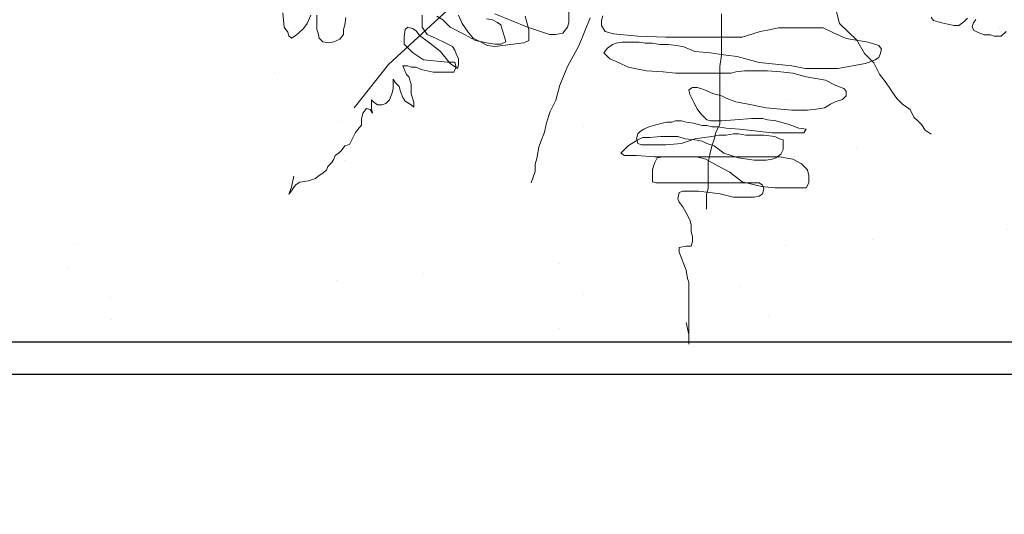
# Model space of a CAD drawing. Units: millimetres. Extents: x 2888 to 3492, y 426 to 572.
# Drawn here: x 2912 to 2915, y 527 to 529 of the extents above; entities that cross this region are included whole.
import ezdxf

# ---------------------------------------------------------------- set-up
doc = ezdxf.new("R2010")
doc.units = ezdxf.units.MM
doc.layers.add('15', color=7, linetype='Continuous', true_color=0x698c45)
doc.layers.add('455', color=7, linetype='Continuous', lineweight=9, true_color=0x575757)
pattern_1 = [(34.349935, (-180.03555, -0.3656), (0.02183553, 0.97910598), [0, -0.77216, 0, -0.8636, 0, -0.8255]), (4.349935, (-180.0355, -0.3656), (0.9764691, 1.3820802), [0, -0.41656, 0, -0.69596, 0, -0.2667]), (324.349935, (-180.6594, -0.3313), (1.57975237, -0.08406212), [0, -0.254, 0, -0.9144, 0, -1.1938]), (314.349935, (-180.6594, -0.3313), (1.549306, 0.3612681), [0, -0.127, 0, -0.59944, 0, -0.6858])]

# ---------------------------------------------------------------- blocks, each defined once
blk = doc.blocks.new('a')
at = {"layer": '455', "linetype": 'Continuous'}
for p, q in [((3.1345, -1.9649), (3.1696, -2.1031)), ((1.9228, -2.026), (1.9228, -2.0985)), ((0.6123, -2.1208), (0.6067, -2.0539)), ((0.735, -2.0651), (0.7182, -2.1041)), ((0.7629, -2.1041), (0.7629, -2.0651)), ((0.8967, -2.0762), (0.8911, -2.1097)), ((1.0926, -2.2932), (1.3643, -2.0426)), ((1.248, -2.0651), (1.248, -2.0985)), ((1.3428, -2.0874), (1.315, -2.0706)), ((1.4321, -2.1041), (1.4153, -2.0651)), ((1.5436, -2.0818), (1.5715, -2.0874)), ((1.7332, -2.1208), (1.5826, -2.0595)), ((1.7221, -2.0706), (1.7276, -2.0929)), ((2.0215, -2.0772), (1.969, -2.2068)), ((2.079, -2.0684), (2.0734, -2.0904)), ((2.6262, -2.0599), (2.6262, -2.1204)), ((3.5903, -2.0739), (3.6014, -2.0904)), ((3.7408, -2.0959), (3.7576, -2.0794)), ((3.7966, -2.0849), (3.7854, -2.1014)), ((0.629, -2.1431), (0.6123, -2.1208)), ((0.7015, -2.1264), (0.6792, -2.1487)), ((0.7182, -2.1041), (0.7015, -2.1264)), ((0.7629, -2.132), (0.7629, -2.1041)), ((0.8911, -2.1097), (0.8855, -2.132)), ((1.1811, -2.1208), (1.17, -2.132)), ((1.2034, -2.1264), (1.1811, -2.1208)), ((1.2201, -2.1376), (1.2034, -2.1264)), ((1.248, -2.0985), (1.248, -2.1208)), ((1.248, -2.1208), (1.2703, -2.1543)), ((1.3763, -2.1208), (1.3428, -2.0874)), ((1.4432, -2.1543), (1.3763, -2.1208)), ((1.4599, -2.1431), (1.4321, -2.1041)), ((1.5715, -2.0874), (1.5938, -2.0985)), ((1.5938, -2.0985), (1.6105, -2.1097)), ((1.6105, -2.1097), (1.6161, -2.132)), ((1.7276, -2.0929), (1.7332, -2.1097)), ((1.7332, -2.1097), (1.7388, -2.132)), ((1.8336, -2.1543), (1.7332, -2.1208)), ((1.9172, -2.1208), (1.8949, -2.1487)), ((1.9228, -2.0985), (1.9172, -2.1208)), ((2.0734, -2.0904), (2.0734, -2.1124)), ((2.0734, -2.1124), (2.0901, -2.1399)), ((2.6262, -2.1204), (2.6262, -2.155)), ((2.8374, -2.1344), (2.8876, -2.1234)), ((2.8876, -2.1234), (2.9434, -2.1234)), ((2.9434, -2.1234), (3.0214, -2.1234)), ((3.0214, -2.1234), (3.0939, -2.1234)), ((3.0939, -2.1234), (3.1385, -2.1454)), ((3.1696, -2.1031), (3.2484, -2.1809)), ((3.6014, -2.0904), (3.6237, -2.0959)), ((3.6237, -2.0959), (3.6405, -2.1014)), ((3.6405, -2.1014), (3.6683, -2.1069)), ((3.6683, -2.1069), (3.6962, -2.1124)), ((3.6962, -2.1124), (3.7185, -2.1124)), ((3.7185, -2.1124), (3.7408, -2.0959)), ((3.7854, -2.1014), (3.7799, -2.1179)), ((3.7799, -2.1179), (3.7854, -2.1344)), ((0.6346, -2.1599), (0.629, -2.1431)), ((0.6457, -2.171), (0.6346, -2.1599)), ((0.6625, -2.1599), (0.6457, -2.171)), ((0.6792, -2.1487), (0.6625, -2.1599)), ((0.7684, -2.1487), (0.7629, -2.132)), ((0.774, -2.171), (0.7684, -2.1487)), ((0.7907, -2.1877), (0.774, -2.171)), ((0.8855, -2.1543), (0.8688, -2.1766)), ((0.8855, -2.132), (0.8855, -2.1543)), ((1.17, -2.132), (1.1644, -2.1654)), ((1.1644, -2.1654), (1.1644, -2.1989)), ((1.2369, -2.1599), (1.2201, -2.1376)), ((1.2759, -2.1877), (1.2369, -2.1599)), ((1.2703, -2.1543), (1.3094, -2.171)), ((1.3094, -2.171), (1.354, -2.1933)), ((1.4934, -2.1822), (1.4432, -2.1543)), ((1.4823, -2.171), (1.4599, -2.1431)), ((1.5157, -2.1877), (1.4823, -2.171)), ((1.6161, -2.132), (1.6273, -2.1654)), ((1.6273, -2.1654), (1.6328, -2.1877)), ((1.7388, -2.132), (1.7388, -2.1543)), ((1.7388, -2.1543), (1.7388, -2.1822)), ((1.8615, -2.1543), (1.8336, -2.1543)), ((1.8949, -2.1487), (1.8615, -2.1543)), ((2.0901, -2.1399), (2.1292, -2.1509)), ((2.1292, -2.1509), (2.2407, -2.1619)), ((2.2407, -2.1619), (2.369, -2.1674)), ((2.369, -2.1674), (2.5363, -2.1674)), ((2.5363, -2.1674), (2.6645, -2.1674)), ((2.6262, -2.155), (2.6262, -2.1895)), ((2.6645, -2.1674), (2.7203, -2.1674)), ((2.7203, -2.1674), (2.7705, -2.1509)), ((2.7705, -2.1509), (2.8039, -2.1399)), ((2.8039, -2.1399), (2.8374, -2.1344)), ((3.1385, -2.1454), (3.1999, -2.1729)), ((3.1999, -2.1729), (3.3003, -2.1894)), ((3.7854, -2.1344), (3.8078, -2.1454)), ((3.8078, -2.1454), (3.8356, -2.1564)), ((3.8356, -2.1564), (3.8635, -2.1564)), ((3.8635, -2.1564), (3.8803, -2.1619)), ((3.8803, -2.1619), (3.9137, -2.1619)), ((3.9137, -2.1619), (3.936, -2.1399)), ((0.8186, -2.1933), (0.7907, -2.1877)), ((0.8409, -2.1877), (0.8186, -2.1933)), ((0.8688, -2.1766), (0.8409, -2.1877)), ((1.1644, -2.1989), (1.1755, -2.2101)), ((1.1755, -2.2101), (1.2034, -2.2379)), ((1.3317, -2.2324), (1.2759, -2.1877)), ((1.354, -2.1933), (1.3874, -2.2101)), ((1.3874, -2.2101), (1.3986, -2.2268)), ((1.5436, -2.1933), (1.4934, -2.1822)), ((1.5492, -2.2045), (1.5157, -2.1877)), ((1.5826, -2.1989), (1.5436, -2.1933)), ((1.5826, -2.2101), (1.5492, -2.2045)), ((1.6663, -2.1989), (1.5826, -2.2101)), ((1.6105, -2.1989), (1.5826, -2.1989)), ((1.6328, -2.1877), (1.6105, -2.1989)), ((1.7165, -2.1933), (1.6663, -2.1989)), ((1.7388, -2.1822), (1.7165, -2.1933)), ((1.969, -2.2068), (1.9164, -2.3018)), ((2.1013, -2.2168), (2.0845, -2.2388)), ((2.1236, -2.2003), (2.1013, -2.2168)), ((2.1403, -2.1949), (2.1236, -2.2003)), ((2.1682, -2.1894), (2.1403, -2.1949)), ((2.2072, -2.1894), (2.1682, -2.1894)), ((2.2463, -2.1894), (2.2072, -2.1894)), ((2.2742, -2.1949), (2.2463, -2.1894)), ((2.3076, -2.1949), (2.2742, -2.1949)), ((2.3411, -2.2003), (2.3076, -2.1949)), ((2.3801, -2.2003), (2.3411, -2.2003)), ((2.4191, -2.2058), (2.3801, -2.2003)), ((2.4526, -2.2113), (2.4191, -2.2058)), ((2.5028, -2.2333), (2.4526, -2.2113)), ((2.6262, -2.1895), (2.6262, -2.25)), ((3.2484, -2.1809), (3.2835, -2.2414)), ((3.3003, -2.1894), (3.3505, -2.2058)), ((3.3505, -2.2058), (3.3616, -2.2223)), ((1.2034, -2.2379), (1.2536, -2.2714)), ((1.3763, -2.2881), (1.3317, -2.2324)), ((1.3986, -2.2268), (1.4042, -2.2435)), ((1.4042, -2.2435), (1.4153, -2.2658)), ((1.4153, -2.2658), (1.4153, -2.2937)), ((2.0845, -2.2388), (2.1124, -2.2663)), ((2.5753, -2.2388), (2.5028, -2.2333)), ((2.6143, -2.2443), (2.5753, -2.2388)), ((2.6478, -2.2498), (2.6143, -2.2443)), ((2.6262, -2.25), (2.6175, -2.3018)), ((2.698, -2.2553), (2.6478, -2.2498)), ((2.7984, -2.2828), (2.698, -2.2553)), ((3.2835, -2.2414), (3.3273, -2.2845)), ((3.3505, -2.2608), (3.3337, -2.2718)), ((3.356, -2.2443), (3.3505, -2.2608)), ((3.3616, -2.2223), (3.356, -2.2443)), ((0.9349, -2.4919), (1.0926, -2.2932)), ((1.1811, -2.2993), (1.1588, -2.2993)), ((1.1588, -2.2993), (1.1755, -2.3383)), ((1.1978, -2.3049), (1.1811, -2.2993)), ((1.2201, -2.3049), (1.1978, -2.3049)), ((1.2425, -2.316), (1.2201, -2.3049)), ((1.2536, -2.2714), (1.3651, -2.2826)), ((1.3651, -2.2826), (1.3986, -2.2826)), ((1.4098, -2.3104), (1.3763, -2.2881)), ((1.4042, -2.3049), (1.393, -2.3272)), ((1.3986, -2.2826), (1.4042, -2.3049)), ((1.4153, -2.2937), (1.4098, -2.3104)), ((1.9164, -2.3018), (1.8813, -2.3882)), ((2.1124, -2.2663), (2.1515, -2.2828)), ((2.1515, -2.2828), (2.1961, -2.3048)), ((2.1961, -2.3048), (2.2797, -2.3213)), ((2.6175, -2.3018), (2.6175, -2.3364)), ((2.9489, -2.2993), (2.7984, -2.2828)), ((3.0103, -2.3103), (2.9489, -2.2993)), ((3.0437, -2.3103), (3.0103, -2.3103)), ((3.0716, -2.3103), (3.0437, -2.3103)), ((3.1609, -2.3103), (3.0716, -2.3103)), ((3.2891, -2.2883), (3.1609, -2.3103)), ((3.3337, -2.2718), (3.2891, -2.2883)), ((3.3273, -2.2845), (3.3536, -2.3364)), ((1.1755, -2.3383), (1.1867, -2.3495)), ((1.1867, -2.3495), (1.1978, -2.3829)), ((1.2982, -2.3272), (1.2425, -2.316)), ((1.3484, -2.3272), (1.2982, -2.3272)), ((1.393, -2.3272), (1.3484, -2.3272)), ((2.2797, -2.3213), (2.3578, -2.3268)), ((2.3578, -2.3268), (2.4136, -2.3323)), ((2.4136, -2.3323), (2.514, -2.3323)), ((2.514, -2.3323), (2.5864, -2.3323)), ((2.5864, -2.3323), (2.6478, -2.3323)), ((2.6175, -2.3364), (2.6175, -2.3969)), ((2.6478, -2.3323), (2.6701, -2.3323)), ((2.6701, -2.3323), (2.6924, -2.3268)), ((2.6924, -2.3268), (2.7314, -2.3213)), ((2.7314, -2.3213), (2.7928, -2.3213)), ((2.7928, -2.3213), (2.8374, -2.3213)), ((2.8374, -2.3213), (2.8987, -2.3268)), ((2.8987, -2.3268), (2.9545, -2.3323)), ((2.9545, -2.3323), (3.0159, -2.3488)), ((3.0159, -2.3488), (3.1051, -2.3653)), ((3.3536, -2.3364), (3.3799, -2.3709)), ((1.1253, -2.3774), (1.1142, -2.3606)), ((1.1142, -2.3606), (1.1142, -2.3829)), ((1.1142, -2.3829), (1.1142, -2.4052)), ((1.1421, -2.3941), (1.1253, -2.3774)), ((1.1476, -2.4164), (1.1421, -2.3941)), ((1.1978, -2.3829), (1.1978, -2.4275)), ((1.8813, -2.3882), (1.8638, -2.4573)), ((2.4916, -2.3983), (2.4749, -2.4093)), ((2.514, -2.3983), (2.4916, -2.3983)), ((2.5307, -2.4038), (2.514, -2.3983)), ((2.6175, -2.3969), (2.6175, -2.4573)), ((3.1051, -2.3653), (3.1497, -2.3873)), ((3.1497, -2.3873), (3.1887, -2.4038)), ((3.3799, -2.3709), (3.3974, -2.3969)), ((3.3974, -2.3969), (3.4149, -2.4228)), ((1.1086, -2.4275), (1.0975, -2.4554)), ((1.1142, -2.4052), (1.1086, -2.4275)), ((1.1588, -2.4443), (1.1476, -2.4164)), ((1.17, -2.461), (1.1588, -2.4443)), ((1.1978, -2.4275), (1.209, -2.4666)), ((2.4749, -2.4093), (2.4805, -2.4313)), ((2.4805, -2.4313), (2.4972, -2.4643)), ((2.5474, -2.4093), (2.5307, -2.4038)), ((2.5864, -2.4258), (2.5474, -2.4093)), ((2.6255, -2.4368), (2.5864, -2.4258)), ((2.6478, -2.4478), (2.6255, -2.4368)), ((3.1999, -2.4368), (3.1832, -2.4533)), ((3.1887, -2.4038), (3.1999, -2.4148)), ((3.1999, -2.4148), (3.1999, -2.4368)), ((3.4149, -2.4228), (3.4325, -2.4487)), ((0.9349, -2.4919), (0.9349, -2.4919)), ((1.025, -2.4666), (1.0138, -2.4554)), ((1.0138, -2.4554), (1.0138, -2.4945)), ((1.0417, -2.4777), (1.025, -2.4666)), ((1.064, -2.4777), (1.0417, -2.4777)), ((1.0807, -2.4722), (1.064, -2.4777)), ((1.0975, -2.4554), (1.0807, -2.4722)), ((1.1978, -2.4777), (1.17, -2.461)), ((1.209, -2.4889), (1.1978, -2.4777)), ((1.209, -2.4666), (1.209, -2.4889)), ((1.8638, -2.4573), (1.8375, -2.5092)), ((2.4972, -2.4643), (2.514, -2.4972)), ((2.6175, -2.4573), (2.6175, -2.5092)), ((2.6924, -2.4643), (2.6478, -2.4478)), ((2.7482, -2.4752), (2.6924, -2.4643)), ((2.8318, -2.4917), (2.7482, -2.4752)), ((2.9489, -2.5027), (2.8318, -2.4917)), ((3.0995, -2.4917), (3.0716, -2.4972)), ((3.1274, -2.4752), (3.0995, -2.4917)), ((3.1497, -2.4643), (3.1274, -2.4752)), ((3.1832, -2.4533), (3.1497, -2.4643)), ((3.4325, -2.4487), (3.4587, -2.4746)), ((3.4587, -2.4746), (3.4938, -2.5005)), ((0.9748, -2.5168), (0.9692, -2.5447)), ((0.9915, -2.4945), (0.9748, -2.5168)), ((1.0082, -2.5), (0.9915, -2.4945)), ((1.0194, -2.5168), (1.0082, -2.5)), ((1.0138, -2.4945), (1.0194, -2.5168)), ((1.8375, -2.5092), (1.82, -2.561)), ((2.514, -2.4972), (2.5307, -2.5192)), ((2.5307, -2.5192), (2.5586, -2.5467)), ((2.6175, -2.5092), (2.6175, -2.5697)), ((3.0214, -2.5027), (2.9489, -2.5027)), ((3.0716, -2.4972), (3.0214, -2.5027)), ((3.4938, -2.5005), (3.5113, -2.5351)), ((3.5113, -2.5351), (3.5289, -2.5524)), ((0.9692, -2.5725), (0.958, -2.5837)), ((0.9692, -2.5447), (0.9692, -2.5725)), ((1.82, -2.561), (1.8112, -2.6042)), ((2.2909, -2.5797), (2.2686, -2.5907)), ((2.3132, -2.5742), (2.2909, -2.5797)), ((2.3299, -2.5687), (2.3132, -2.5742)), ((2.3522, -2.5632), (2.3299, -2.5687)), ((2.3745, -2.5577), (2.3522, -2.5632)), ((2.3968, -2.5577), (2.3745, -2.5577)), ((2.4136, -2.5522), (2.3968, -2.5577)), ((2.4415, -2.5522), (2.4136, -2.5522)), ((2.4638, -2.5577), (2.4415, -2.5522)), ((2.4972, -2.5632), (2.4638, -2.5577)), ((2.5363, -2.5742), (2.4972, -2.5632)), ((2.5586, -2.5742), (2.5363, -2.5742)), ((2.5586, -2.5467), (2.5753, -2.5522)), ((2.5809, -2.5797), (2.5586, -2.5742)), ((2.5753, -2.5522), (2.6032, -2.5522)), ((2.6088, -2.5797), (2.5809, -2.5797)), ((2.6175, -2.5697), (2.5999, -2.6042)), ((2.6032, -2.5522), (2.6255, -2.5522)), ((2.6478, -2.5852), (2.6088, -2.5797)), ((2.6255, -2.5522), (2.6868, -2.5467)), ((2.6868, -2.5467), (2.7649, -2.5412)), ((2.7649, -2.5412), (2.7928, -2.5412)), ((2.7928, -2.5412), (2.8151, -2.5412)), ((2.8151, -2.5412), (2.8374, -2.5467)), ((2.8374, -2.5467), (2.8764, -2.5522)), ((2.8764, -2.5522), (2.9378, -2.5687)), ((2.9378, -2.5687), (2.9824, -2.5852)), ((3.5289, -2.5524), (3.5464, -2.5697)), ((3.5464, -2.5697), (3.5639, -2.5956)), ((0.9413, -2.606), (0.9246, -2.6395)), ((0.958, -2.5837), (0.9413, -2.606)), ((1.8112, -2.6042), (1.7937, -2.6474)), ((2.2407, -2.6127), (2.2351, -2.6347)), ((2.2518, -2.6017), (2.2407, -2.6127)), ((2.2686, -2.5907), (2.2518, -2.6017)), ((2.3466, -2.6237), (2.2965, -2.6292)), ((2.3857, -2.6237), (2.3466, -2.6237)), ((2.4247, -2.6237), (2.3857, -2.6237)), ((2.4582, -2.6347), (2.4247, -2.6237)), ((2.5028, -2.6347), (2.5809, -2.6237)), ((2.5809, -2.6237), (2.6143, -2.6182)), ((2.5999, -2.6042), (2.5912, -2.6388)), ((2.6143, -2.6182), (2.6478, -2.6182)), ((2.7091, -2.5907), (2.6478, -2.5852)), ((2.6478, -2.6182), (2.6813, -2.6127)), ((2.6813, -2.6127), (2.7036, -2.6127)), ((2.7036, -2.6127), (2.737, -2.6182)), ((2.7649, -2.5962), (2.7091, -2.5907)), ((2.737, -2.6182), (2.8207, -2.6182)), ((2.8039, -2.6017), (2.7649, -2.5962)), ((2.8597, -2.6072), (2.8039, -2.6017)), ((2.8207, -2.6182), (2.8709, -2.6237)), ((2.9043, -2.6072), (2.8597, -2.6072)), ((2.8709, -2.6237), (2.8932, -2.6347)), ((2.9434, -2.6072), (2.9043, -2.6072)), ((2.9824, -2.6072), (2.9434, -2.6072)), ((2.9824, -2.5852), (3.0159, -2.5907)), ((3.0047, -2.6072), (2.9824, -2.6072)), ((3.0159, -2.5907), (3.0047, -2.6072)), ((3.5639, -2.5956), (3.5902, -2.6129)), ((0.8911, -2.6673), (0.8744, -2.6897)), ((0.9134, -2.6618), (0.8911, -2.6673)), ((0.9246, -2.6395), (0.9134, -2.6618)), ((1.7849, -2.6733), (1.7762, -2.7252)), ((1.7937, -2.6474), (1.7849, -2.6733)), ((2.1961, -2.6677), (2.1793, -2.6842)), ((2.2128, -2.6567), (2.1961, -2.6677)), ((2.2407, -2.6402), (2.2128, -2.6567)), ((2.2351, -2.6347), (2.2407, -2.6567)), ((2.263, -2.6292), (2.2407, -2.6402)), ((2.2407, -2.6567), (2.2574, -2.6622)), ((2.2574, -2.6622), (2.2797, -2.6622)), ((2.2965, -2.6292), (2.263, -2.6292)), ((2.2797, -2.6622), (2.369, -2.6622)), ((2.369, -2.6622), (2.4415, -2.6567)), ((2.4415, -2.6567), (2.5028, -2.6347)), ((2.5028, -2.6402), (2.4582, -2.6347)), ((2.5363, -2.6457), (2.5028, -2.6402)), ((2.5586, -2.6567), (2.5363, -2.6457)), ((2.592, -2.6677), (2.5586, -2.6567)), ((2.5824, -2.6647), (2.5736, -2.6993)), ((2.5912, -2.6388), (2.5824, -2.6647)), ((2.6366, -2.7007), (2.592, -2.6677)), ((2.8932, -2.6347), (2.9099, -2.6402)), ((2.9099, -2.6402), (2.9099, -2.6622)), ((2.9099, -2.6622), (2.9099, -2.6842)), ((0.8465, -2.712), (0.8409, -2.7287)), ((0.8632, -2.7008), (0.8465, -2.712)), ((0.8744, -2.6897), (0.8632, -2.7008)), ((2.1793, -2.6842), (2.1626, -2.7007)), ((2.1626, -2.7007), (2.1793, -2.7117)), ((2.1793, -2.7117), (2.2351, -2.7117)), ((2.2351, -2.7117), (2.3188, -2.7172)), ((2.3188, -2.7172), (2.4359, -2.7172)), ((2.3578, -2.7172), (2.3299, -2.7227)), ((2.3913, -2.7172), (2.3578, -2.7172)), ((2.4526, -2.7172), (2.3913, -2.7172)), ((2.4359, -2.7172), (2.5474, -2.7172)), ((2.5084, -2.7172), (2.4526, -2.7172)), ((2.5307, -2.7227), (2.5084, -2.7172)), ((2.5474, -2.7172), (2.6645, -2.7172)), ((2.5736, -2.6993), (2.5649, -2.7425)), ((2.7036, -2.7227), (2.6366, -2.7007)), ((2.6645, -2.7172), (2.737, -2.7172)), ((2.737, -2.7172), (2.7928, -2.7172)), ((2.7928, -2.7172), (2.8318, -2.7172)), ((2.8318, -2.7172), (2.8541, -2.7172)), ((2.8541, -2.7172), (2.8932, -2.7172)), ((2.8987, -2.7062), (2.8764, -2.7227)), ((2.8932, -2.7172), (2.9545, -2.7282)), ((2.9099, -2.6842), (2.8987, -2.7062)), ((0.813, -2.7622), (0.8075, -2.7789)), ((0.8298, -2.7454), (0.813, -2.7622)), ((0.8409, -2.7287), (0.8298, -2.7454)), ((1.7762, -2.7252), (1.7674, -2.7511)), ((1.7674, -2.7511), (1.7674, -2.7856)), ((2.3132, -2.7611), (2.3076, -2.7776)), ((2.3188, -2.7446), (2.3132, -2.7611)), ((2.3299, -2.7227), (2.3188, -2.7446)), ((2.553, -2.7282), (2.5307, -2.7227)), ((2.6032, -2.7556), (2.553, -2.7282)), ((2.5649, -2.7425), (2.5649, -2.777)), ((2.6645, -2.7886), (2.6032, -2.7556)), ((2.7761, -2.7337), (2.7036, -2.7227)), ((2.8318, -2.7337), (2.7761, -2.7337)), ((2.8597, -2.7282), (2.8318, -2.7337)), ((2.8764, -2.7227), (2.8597, -2.7282)), ((2.9545, -2.7282), (2.9936, -2.7501)), ((2.9936, -2.7501), (3.0214, -2.7776)), ((0.6457, -2.857), (0.6569, -2.8068)), ((0.7684, -2.8068), (0.7573, -2.8179)), ((0.7852, -2.7956), (0.7684, -2.8068)), ((0.8075, -2.7789), (0.7852, -2.7956)), ((1.7674, -2.7856), (1.7586, -2.8116)), ((2.3076, -2.7776), (2.3076, -2.8106)), ((2.5649, -2.777), (2.5649, -2.8116)), ((2.7203, -2.8326), (2.6645, -2.7886)), ((3.0214, -2.7776), (3.027, -2.8051)), ((3.027, -2.8051), (3.027, -2.8381)), ((0.6681, -2.8458), (0.6569, -2.857)), ((0.6848, -2.8347), (0.6681, -2.8458)), ((0.7238, -2.8291), (0.6848, -2.8347)), ((0.7573, -2.8179), (0.7238, -2.8291)), ((1.7586, -2.8116), (1.7499, -2.8375)), ((2.3076, -2.8106), (2.3076, -2.8326)), ((2.3076, -2.8326), (2.3243, -2.8381)), ((2.3243, -2.8381), (2.3522, -2.8381)), ((2.3522, -2.8381), (2.4024, -2.8381)), ((2.4024, -2.8381), (2.4526, -2.8381)), ((2.4526, -2.8381), (2.5864, -2.8381)), ((2.5649, -2.8116), (2.5649, -2.8634)), ((2.5864, -2.8381), (2.6589, -2.8381)), ((2.6589, -2.8381), (2.7705, -2.8381)), ((2.8095, -2.8546), (2.7203, -2.8326)), ((2.7705, -2.8381), (2.7984, -2.8381)), ((2.7984, -2.8381), (2.8151, -2.8491)), ((2.8709, -2.8601), (2.8095, -2.8546)), ((2.8151, -2.8491), (2.8207, -2.8656)), ((3.027, -2.8381), (3.0159, -2.8601)), ((0.6346, -2.8904), (0.6457, -2.857)), ((0.6457, -2.8737), (0.6346, -2.8904)), ((0.6569, -2.857), (0.6457, -2.8737)), ((2.4303, -2.8821), (2.4247, -2.9096)), ((2.447, -2.8766), (2.4303, -2.8821)), ((2.4693, -2.8766), (2.447, -2.8766)), ((2.5195, -2.8766), (2.4693, -2.8766)), ((2.5697, -2.8821), (2.5195, -2.8766)), ((2.5649, -2.8634), (2.5561, -2.8893)), ((2.5561, -2.8893), (2.5561, -2.9239)), ((2.6199, -2.8876), (2.5697, -2.8821)), ((2.6813, -2.9041), (2.6199, -2.8876)), ((2.7984, -2.8986), (2.7761, -2.9041)), ((2.8151, -2.8876), (2.7984, -2.8986)), ((2.8207, -2.8656), (2.8151, -2.8876)), ((2.9434, -2.8601), (2.8709, -2.8601)), ((2.988, -2.8601), (2.9434, -2.8601)), ((3.0159, -2.8601), (2.988, -2.8601)), ((2.4247, -2.9096), (2.4303, -2.9261)), ((2.4303, -2.9261), (2.447, -2.9481)), ((2.5561, -2.9239), (2.5561, -2.9584)), ((2.7426, -2.9041), (2.6813, -2.9041)), ((2.7761, -2.9041), (2.7426, -2.9041)), ((2.447, -2.9481), (2.4638, -2.9756)), ((2.4638, -2.9756), (2.4805, -3.0085)), ((2.4805, -3.0085), (2.4861, -3.0305)), ((2.4861, -3.0305), (2.4861, -3.0635)), ((2.4861, -3.0635), (2.4916, -3.0855)), ((2.4916, -3.1075), (2.4861, -3.1295)), ((2.4916, -3.0855), (2.4916, -3.1075)), ((2.4638, -3.1295), (2.4303, -3.135)), ((2.4303, -3.135), (2.4303, -3.157)), ((2.4303, -3.157), (2.4415, -3.1845)), ((2.4861, -3.1295), (2.4638, -3.1295)), ((2.4415, -3.1845), (2.4638, -3.2395)), ((2.4638, -3.2395), (2.4693, -3.278)), ((2.4693, -3.278), (2.4749, -3.2944)), ((2.4749, -3.2944), (2.4749, -3.3219)), ((2.4749, -3.3219), (2.4749, -3.3494)), ((2.4749, -3.3494), (2.4749, -3.3769)), ((2.4749, -3.3769), (2.4749, -3.4099)), ((2.4749, -3.4099), (2.4749, -3.4429)), ((2.4749, -3.4429), (2.4749, -3.4649)), ((2.4749, -3.5364), (2.4638, -3.4814)), ((2.4749, -3.4649), (2.4749, -3.4924)), ((2.4749, -3.4924), (2.4749, -3.5254)), ((2.4749, -3.5254), (2.4749, -3.5528)), ((2.4749, -3.5803), (2.4749, -3.5364)), ((2.4749, -3.5528), (2.4749, -3.5803))]:
    blk.add_line(p, q, dxfattribs=at)

msp = doc.modelspace()

# ---------------------------------------------------------------- hatches: boundary and pattern name
at = {"layer": '15'}
h = msp.add_hatch(dxfattribs=at)
h.set_pattern_fill('AR-SAND', color=256, scale=0.02, angle=356.8499, style=0)
h.set_pattern_definition(pattern_1)
edge = h.paths.add_edge_path()
edge.add_line((2915.0416, 552.9415), (2898.7998, 536.4112))
edge.add_arc((2899.0851, 536.1309), 0.4, 135.5045, 212.3444)
edge.add_line((2898.7472, 535.9169), (2899.4293, 534.8398))
edge.add_arc((2899.7672, 535.0538), 0.4, 212.3444, 315.5045)
edge.add_line((2900.0525, 534.7734), (2906.1444, 540.9735))
edge.add_arc((2911.5655, 535.647), 7.6, 90, 135.50446, ccw=False)
edge.add_line((2911.5655, 543.247), (2915.0416, 543.247))
edge.add_line((2915.0416, 543.247), (2915.0416, 552.9415))
h.paths.add_polyline_path([(2915.0416, 515.8496), (2911.455, 515.8496), (2915.0416, 510.1859)])
h = msp.add_hatch(dxfattribs=at)
h.set_pattern_fill('AR-SAND', color=256, scale=0.02, angle=356.8499, style=0)
h.set_pattern_definition(pattern_1)
edge = h.paths.add_edge_path()
edge.add_line((2916.6416, 531.4485), (2909.6402, 531.4485))
edge.add_arc((2909.6402, 530.5485), 0.9, 90, 135.5045)
edge.add_line((2908.9982, 531.1792), (2907.033, 529.1791))
edge.add_arc((2907.675, 528.5484), 0.9, 135.5045, 270)
edge.add_line((2907.675, 527.6484), (2916.6416, 527.6484))
edge.add_line((2916.6416, 527.6484), (2916.6416, 531.4485))

# ---------------------------------------------------------------- linework, layer by layer
at = {"color": 6}
for points in [[(2916.6416, 531.5485), (2909.6402, 531.5485, 0.201202), (2908.9268, 531.2493), (2906.9617, 529.2492, 0.664999), (2907.675, 527.5484), (2916.6416, 527.5484)], [(2916.6416, 531.4485), (2909.6402, 531.4485, 0.201202), (2908.9982, 531.1792), (2907.033, 529.1791, 0.664999), (2907.675, 527.6484), (2916.6416, 527.6484), (2916.6416, 531.4485)]]:
    msp.add_lwpolyline(points, format="xyb", dxfattribs=at)

# ---------------------------------------------------------------- block references
at = {"layer": '455', "xscale": 0.6659160421177569, "yscale": 0.6659160421177569, "zscale": 0.6659160421177569}
msp.add_blockref('a', (2912.1256, 530.0253), dxfattribs=at)

doc.saveas('drawing.dxf')
